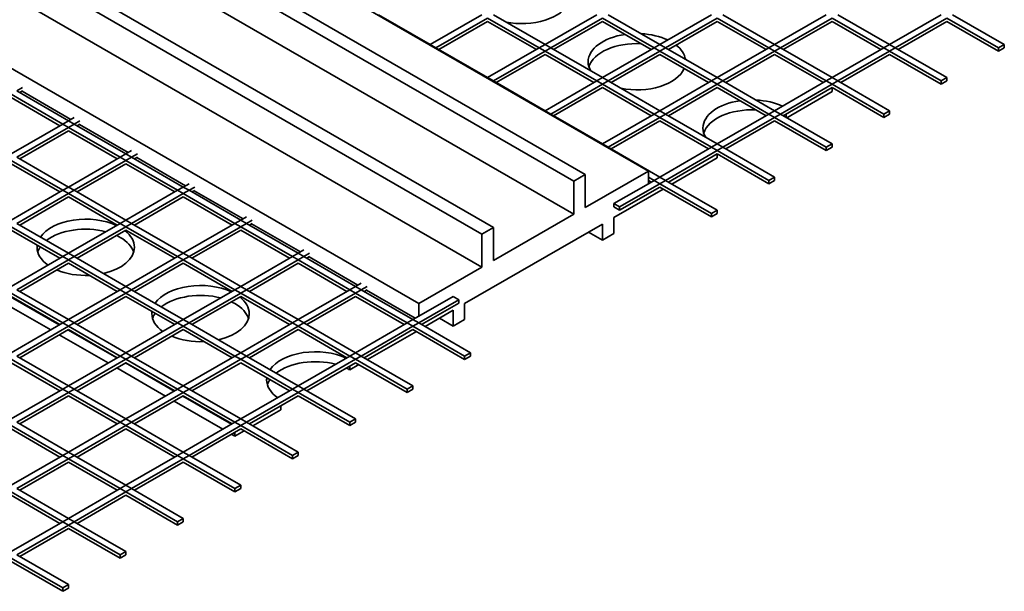
# Model space of a CAD drawing. Units: millimetres. Extents: x -87 to 135, y -256 to 82.
# Drawn here: x 25 to 85, y -231 to -196 of the extents above; entities that cross this region are included whole.
import ezdxf

# ---------------------------------------------------------------- set-up
doc = ezdxf.new("R2010")
doc.units = ezdxf.units.MM
doc.layers.get('0').update_dxf_attribs({"lineweight": 35})
doc.layers.add('Linia ciągła gruba', color=7, linetype='Continuous', lineweight=35)

# ---------------------------------------------------------------- blocks, each defined once
blk = doc.blocks.new('*X15')
for p, q in [((184.133, -114.434), (187.315, -116.271)), ((184.487, -114.23), (187.669, -116.067)), ((184.133, -114.64), (187.137, -116.374)), ((187.315, -116.271), (187.669, -116.475)), ((187.669, -116.067), (188.023, -116.271)), ((188.023, -116.271), (191.205, -118.108)), ((187.669, -116.475), (190.851, -118.312)), ((187.669, -116.681), (190.672, -118.415)), ((191.205, -118.108), (191.558, -118.312)), ((184.133, -118.516), (187.315, -120.353)), ((184.133, -118.722), (187.137, -120.456)), ((184.487, -118.312), (187.669, -120.149)), ((190.851, -118.312), (191.205, -118.516)), ((191.205, -118.516), (194.386, -120.353)), ((191.205, -118.722), (194.208, -120.456)), ((191.558, -118.312), (194.74, -120.149)), ((187.315, -120.353), (187.669, -120.557)), ((187.669, -120.149), (188.023, -120.353)), ((187.669, -120.557), (190.851, -122.394)), ((188.023, -120.353), (191.205, -122.19)), ((194.386, -120.353), (194.74, -120.557)), ((194.74, -120.149), (195.094, -120.353)), ((194.74, -120.557), (197.922, -122.394)), ((195.094, -120.353), (198.276, -122.19)), ((187.669, -120.764), (190.672, -122.498)), ((194.74, -120.764), (197.743, -122.498)), ((184.487, -122.394), (187.669, -124.232)), ((190.851, -122.394), (191.205, -122.599)), ((191.205, -122.19), (191.558, -122.394)), ((191.558, -122.394), (194.74, -124.232)), ((197.922, -122.394), (198.276, -122.599)), ((198.276, -122.19), (198.629, -122.394)), ((198.629, -122.394), (201.811, -124.232)), ((184.133, -122.599), (187.315, -124.436)), ((184.133, -122.805), (187.137, -124.539)), ((191.205, -122.599), (194.386, -124.436)), ((191.205, -122.805), (194.208, -124.539)), ((198.276, -122.599), (201.458, -124.436)), ((198.276, -122.805), (201.279, -124.539)), ((187.669, -124.232), (188.023, -124.436)), ((194.74, -124.232), (195.094, -124.436)), ((201.811, -124.232), (202.165, -124.436)), ((187.315, -124.436), (187.669, -124.64)), ((187.669, -124.64), (190.851, -126.477)), ((187.669, -124.846), (190.672, -126.58)), ((188.023, -124.436), (191.205, -126.273)), ((194.386, -124.436), (194.74, -124.64)), ((194.74, -124.64), (197.922, -126.477)), ((194.74, -124.846), (197.743, -126.58)), ((195.094, -124.436), (198.276, -126.273)), ((201.458, -124.436), (201.811, -124.64)), ((201.811, -124.64), (204.993, -126.477)), ((201.811, -124.846), (204.815, -126.58)), ((202.165, -124.436), (205.347, -126.273)), ((184.133, -126.681), (187.315, -128.518)), ((184.487, -126.477), (187.669, -128.314)), ((190.851, -126.477), (191.205, -126.681)), ((191.205, -126.273), (191.558, -126.477)), ((191.205, -126.681), (194.386, -128.518)), ((191.558, -126.477), (194.74, -128.314)), ((197.922, -126.477), (198.276, -126.681)), ((198.276, -126.273), (198.629, -126.477)), ((198.276, -126.681), (201.458, -128.518)), ((198.629, -126.477), (201.811, -128.314)), ((204.993, -126.477), (205.347, -126.681)), ((205.347, -126.273), (205.7, -126.477)), ((205.347, -126.681), (208.529, -128.518)), ((205.7, -126.477), (208.882, -128.314)), ((184.133, -126.887), (187.137, -128.621)), ((191.205, -126.887), (194.208, -128.621)), ((198.276, -126.887), (201.279, -128.621)), ((205.347, -126.887), (208.35, -128.621)), ((187.315, -128.518), (187.669, -128.722)), ((187.669, -128.314), (188.023, -128.518)), ((188.023, -128.518), (191.205, -130.355)), ((194.386, -128.518), (194.74, -128.722)), ((194.74, -128.314), (195.094, -128.518)), ((195.094, -128.518), (198.276, -130.355)), ((201.458, -128.518), (201.811, -128.722)), ((201.811, -128.314), (202.165, -128.518)), ((202.165, -128.518), (205.347, -130.355)), ((208.529, -128.518), (208.882, -128.722)), ((208.882, -128.314), (209.236, -128.518)), ((209.236, -128.518), (212.418, -130.355)), ((187.669, -128.722), (190.851, -130.559)), ((187.669, -128.928), (190.672, -130.663)), ((194.74, -128.722), (197.922, -130.559)), ((194.74, -128.928), (197.743, -130.663)), ((201.811, -128.722), (204.993, -130.559)), ((201.811, -128.928), (204.815, -130.663)), ((208.882, -128.722), (212.064, -130.559)), ((208.882, -128.928), (212.064, -130.766)), ((191.205, -130.355), (191.558, -130.559)), ((198.276, -130.355), (198.629, -130.559)), ((205.347, -130.355), (205.7, -130.559)), ((212.418, -130.355), (212.064, -130.559)), ((212.418, -130.561), (212.418, -130.355)), ((184.133, -130.764), (187.315, -132.601)), ((184.133, -130.97), (187.137, -132.704)), ((184.487, -130.559), (187.669, -132.397)), ((190.851, -130.559), (191.205, -130.764)), ((191.205, -130.764), (194.386, -132.601)), ((191.205, -130.97), (194.208, -132.704)), ((191.558, -130.559), (194.74, -132.397)), ((197.922, -130.559), (198.276, -130.764)), ((198.276, -130.764), (201.458, -132.601)), ((198.276, -130.97), (201.279, -132.704)), ((198.629, -130.559), (201.811, -132.397)), ((204.993, -130.559), (205.347, -130.764)), ((205.347, -130.764), (208.529, -132.601)), ((205.347, -130.97), (208.529, -132.807)), ((205.7, -130.559), (208.882, -132.397)), ((212.064, -130.559), (212.064, -130.766)), ((212.064, -130.766), (212.418, -130.561)), ((187.315, -132.601), (187.669, -132.805)), ((187.669, -132.397), (188.023, -132.601)), ((188.023, -132.601), (191.205, -134.438)), ((194.386, -132.601), (194.74, -132.805)), ((194.74, -132.397), (195.094, -132.601)), ((195.094, -132.601), (198.276, -134.438)), ((201.458, -132.601), (201.811, -132.805)), ((201.811, -132.397), (202.165, -132.601)), ((202.165, -132.601), (205.347, -134.438)), ((208.882, -132.397), (208.529, -132.601)), ((208.529, -132.601), (208.529, -132.807)), ((208.529, -132.807), (208.882, -132.603)), ((208.882, -132.603), (208.882, -132.397)), ((187.669, -132.805), (190.851, -134.642)), ((187.669, -133.011), (190.672, -134.745)), ((194.74, -132.805), (197.922, -134.642)), ((194.74, -133.011), (197.743, -134.745)), ((201.811, -132.805), (204.993, -134.642)), ((201.811, -133.011), (204.993, -134.848)), ((191.205, -134.438), (191.558, -134.642)), ((198.276, -134.438), (198.629, -134.642)), ((205.347, -134.438), (204.993, -134.642)), ((205.347, -134.644), (205.347, -134.438)), ((184.133, -134.846), (187.315, -136.683)), ((184.133, -135.052), (187.137, -136.786)), ((184.487, -134.642), (187.669, -136.479)), ((190.851, -134.642), (191.205, -134.846)), ((191.205, -134.846), (194.386, -136.683)), ((191.205, -135.052), (194.208, -136.786)), ((191.558, -134.642), (194.74, -136.479)), ((197.922, -134.642), (198.276, -134.846)), ((198.276, -134.846), (201.458, -136.683)), ((198.276, -135.052), (201.458, -136.889)), ((198.629, -134.642), (201.811, -136.479)), ((204.993, -134.642), (204.993, -134.848)), ((204.993, -134.848), (205.347, -134.644)), ((187.315, -136.683), (187.669, -136.887)), ((187.669, -136.479), (188.023, -136.683)), ((187.669, -136.887), (190.851, -138.724)), ((188.023, -136.683), (191.205, -138.52)), ((194.386, -136.683), (194.74, -136.887)), ((194.74, -136.479), (195.094, -136.683)), ((194.74, -136.887), (197.922, -138.724)), ((195.094, -136.683), (198.276, -138.52)), ((201.811, -136.479), (201.458, -136.683)), ((201.458, -136.683), (201.458, -136.889)), ((201.458, -136.889), (201.811, -136.685)), ((201.811, -136.685), (201.811, -136.479)), ((187.669, -137.093), (190.672, -138.827)), ((194.74, -137.093), (197.922, -138.931)), ((184.487, -138.724), (187.669, -140.562)), ((190.851, -138.724), (191.205, -138.929)), ((191.205, -138.52), (191.558, -138.724)), ((191.558, -138.724), (194.74, -140.562)), ((198.276, -138.52), (197.922, -138.724)), ((197.922, -138.724), (197.922, -138.931)), ((197.922, -138.931), (198.276, -138.726)), ((198.276, -138.726), (198.276, -138.52)), ((184.133, -138.929), (187.315, -140.766)), ((184.133, -139.135), (187.137, -140.869)), ((191.205, -138.929), (194.386, -140.766)), ((191.205, -139.135), (194.386, -140.972)), ((187.669, -140.562), (188.023, -140.766)), ((194.74, -140.562), (194.386, -140.766)), ((194.74, -140.768), (194.74, -140.562)), ((187.315, -140.766), (187.669, -140.97)), ((187.669, -140.97), (190.851, -142.807)), ((187.669, -141.176), (190.851, -143.013)), ((188.023, -140.766), (191.205, -142.603)), ((194.386, -140.766), (194.386, -140.972)), ((194.386, -140.972), (194.74, -140.768)), ((184.133, -143.011), (187.315, -144.848)), ((184.487, -142.807), (187.669, -144.644)), ((191.205, -142.603), (190.851, -142.807)), ((190.851, -142.807), (190.851, -143.013)), ((190.851, -143.013), (191.205, -142.809)), ((191.205, -142.809), (191.205, -142.603)), ((184.133, -143.217), (187.315, -145.054)), ((187.669, -144.644), (187.315, -144.848)), ((187.315, -144.848), (187.315, -145.054)), ((187.315, -145.054), (187.669, -144.85)), ((187.669, -144.85), (187.669, -144.644))]:
    blk.add_line(p, q)
blk = doc.blocks.new('*X16')
for p, q in [((184.841, -114.025), (184.487, -114.23)), ((184.666, -114.333), (184.841, -114.232)), ((187.315, -116.271), (184.133, -118.108)), ((187.669, -116.067), (187.315, -116.271)), ((188.023, -115.863), (187.669, -116.067)), ((188.023, -116.271), (187.669, -116.475)), ((188.376, -116.067), (188.023, -116.271)), ((188.201, -116.374), (188.376, -116.273)), ((187.669, -116.475), (184.487, -118.312)), ((184.666, -118.415), (187.669, -116.681)), ((191.205, -118.108), (190.851, -118.312)), ((191.558, -117.904), (191.205, -118.108)), ((191.912, -118.108), (191.558, -118.312)), ((190.851, -118.312), (187.669, -120.149)), ((191.205, -118.516), (188.023, -120.353)), ((188.201, -120.456), (191.205, -118.722)), ((191.558, -118.312), (191.205, -118.516)), ((191.737, -118.415), (191.912, -118.314)), ((195.094, -119.945), (194.74, -120.149)), ((187.315, -120.353), (184.133, -122.19)), ((187.669, -120.557), (184.487, -122.394)), ((187.669, -120.149), (187.315, -120.353)), ((188.023, -120.353), (187.669, -120.557)), ((194.386, -120.353), (191.205, -122.19)), ((194.74, -120.557), (191.558, -122.394)), ((194.74, -120.149), (194.386, -120.353)), ((195.094, -120.353), (194.74, -120.557)), ((195.447, -120.149), (195.094, -120.353)), ((195.272, -120.456), (195.447, -120.355)), ((184.666, -122.498), (187.669, -120.764)), ((191.737, -122.498), (194.74, -120.764)), ((190.851, -122.394), (187.669, -124.232)), ((191.205, -122.19), (190.851, -122.394)), ((191.558, -122.394), (191.205, -122.599)), ((197.922, -122.394), (194.74, -124.232)), ((198.276, -122.19), (197.922, -122.394)), ((198.629, -121.986), (198.276, -122.19)), ((198.629, -122.394), (198.276, -122.599)), ((198.983, -122.19), (198.629, -122.394)), ((198.808, -122.498), (198.983, -122.397)), ((191.205, -122.599), (188.023, -124.436)), ((188.201, -124.539), (191.205, -122.805)), ((198.276, -122.599), (195.094, -124.436)), ((195.272, -124.539), (198.276, -122.805)), ((187.669, -124.232), (187.315, -124.436)), ((194.74, -124.232), (194.386, -124.436)), ((201.811, -124.232), (201.458, -124.436)), ((202.165, -124.027), (201.811, -124.232)), ((202.518, -124.232), (202.165, -124.436)), ((187.315, -124.436), (184.133, -126.273)), ((187.669, -124.64), (184.487, -126.477)), ((184.666, -126.58), (187.669, -124.846)), ((188.023, -124.436), (187.669, -124.64)), ((194.386, -124.436), (191.205, -126.273)), ((194.74, -124.64), (191.558, -126.477)), ((191.737, -126.58), (194.74, -124.846)), ((195.094, -124.436), (194.74, -124.64)), ((201.458, -124.436), (198.276, -126.273)), ((201.811, -124.64), (198.629, -126.477)), ((198.808, -126.58), (201.811, -124.846)), ((202.165, -124.436), (201.811, -124.64)), ((202.343, -124.539), (202.518, -124.438)), ((205.7, -126.069), (205.347, -126.273)), ((190.851, -126.477), (187.669, -128.314)), ((191.205, -126.681), (188.023, -128.518)), ((191.205, -126.273), (190.851, -126.477)), ((191.558, -126.477), (191.205, -126.681)), ((197.922, -126.477), (194.74, -128.314)), ((198.276, -126.681), (195.094, -128.518)), ((198.276, -126.273), (197.922, -126.477)), ((198.629, -126.477), (198.276, -126.681)), ((204.993, -126.477), (201.811, -128.314)), ((205.347, -126.681), (202.165, -128.518)), ((205.347, -126.273), (204.993, -126.477)), ((205.7, -126.477), (205.347, -126.681)), ((206.054, -126.273), (205.7, -126.477)), ((205.879, -126.58), (206.054, -126.479)), ((188.201, -128.621), (191.205, -126.887)), ((195.272, -128.621), (198.276, -126.887)), ((202.343, -128.621), (205.347, -126.887)), ((211.357, -126.885), (209.236, -128.11)), ((211.711, -127.089), (209.236, -128.518)), ((209.414, -128.621), (211.711, -127.295)), ((211.357, -126.885), (211.711, -127.089)), ((211.711, -127.295), (211.711, -127.089)), ((187.315, -128.518), (184.133, -130.355)), ((187.669, -128.314), (187.315, -128.518)), ((188.023, -128.518), (187.669, -128.722)), ((194.386, -128.518), (191.205, -130.355)), ((194.74, -128.314), (194.386, -128.518)), ((195.094, -128.518), (194.74, -128.722)), ((201.458, -128.518), (198.276, -130.355)), ((201.811, -128.314), (201.458, -128.518)), ((202.165, -128.518), (201.811, -128.722)), ((208.529, -128.518), (205.347, -130.355)), ((208.882, -128.314), (208.529, -128.518)), ((209.236, -128.11), (208.882, -128.314)), ((209.236, -128.518), (208.882, -128.722)), ((187.669, -128.722), (184.487, -130.559)), ((184.666, -130.663), (187.669, -128.928)), ((194.74, -128.722), (191.558, -130.559)), ((191.737, -130.663), (194.74, -128.928)), ((201.811, -128.722), (198.629, -130.559)), ((198.808, -130.663), (201.811, -128.928)), ((208.882, -128.722), (205.7, -130.559)), ((205.879, -130.663), (208.882, -128.928)), ((191.205, -130.355), (190.851, -130.559)), ((198.276, -130.355), (197.922, -130.559)), ((205.347, -130.355), (204.993, -130.559)), ((190.851, -130.559), (187.669, -132.397)), ((191.205, -130.764), (188.023, -132.601)), ((188.201, -132.704), (191.205, -130.97)), ((191.558, -130.559), (191.205, -130.764)), ((197.922, -130.559), (194.74, -132.397)), ((198.276, -130.764), (195.094, -132.601)), ((195.272, -132.704), (198.276, -130.97)), ((198.629, -130.559), (198.276, -130.764)), ((204.993, -130.559), (201.811, -132.397)), ((205.347, -130.764), (202.165, -132.601)), ((202.343, -132.704), (205.347, -130.97)), ((205.7, -130.559), (205.347, -130.764)), ((187.315, -132.601), (184.133, -134.438)), ((187.669, -132.397), (187.315, -132.601)), ((188.023, -132.601), (187.669, -132.805)), ((194.386, -132.601), (191.205, -134.438)), ((194.74, -132.397), (194.386, -132.601)), ((195.094, -132.601), (194.74, -132.805)), ((201.458, -132.601), (198.276, -134.438)), ((201.811, -132.397), (201.458, -132.601)), ((202.165, -132.601), (201.811, -132.805)), ((187.669, -132.805), (184.487, -134.642)), ((184.666, -134.745), (187.669, -133.011)), ((194.74, -132.805), (191.558, -134.642)), ((191.737, -134.745), (194.74, -133.011)), ((201.811, -132.805), (198.629, -134.642)), ((198.808, -134.745), (201.811, -133.011)), ((191.205, -134.438), (190.851, -134.642)), ((198.276, -134.438), (197.922, -134.642)), ((190.851, -134.642), (187.669, -136.479)), ((191.205, -134.846), (188.023, -136.683)), ((188.201, -136.786), (191.205, -135.052)), ((191.558, -134.642), (191.205, -134.846)), ((197.922, -134.642), (194.74, -136.479)), ((198.276, -134.846), (195.094, -136.683)), ((195.272, -136.786), (198.276, -135.052)), ((198.629, -134.642), (198.276, -134.846)), ((187.315, -136.683), (184.133, -138.52)), ((187.669, -136.887), (184.487, -138.724)), ((187.669, -136.479), (187.315, -136.683)), ((188.023, -136.683), (187.669, -136.887)), ((194.386, -136.683), (191.205, -138.52)), ((194.74, -136.887), (191.558, -138.724)), ((194.74, -136.479), (194.386, -136.683)), ((195.094, -136.683), (194.74, -136.887)), ((184.666, -138.827), (187.669, -137.093)), ((191.737, -138.827), (194.74, -137.093)), ((190.851, -138.724), (187.669, -140.562)), ((191.205, -138.52), (190.851, -138.724)), ((191.558, -138.724), (191.205, -138.929)), ((191.205, -138.929), (188.023, -140.766)), ((188.201, -140.869), (191.205, -139.135)), ((187.669, -140.562), (187.315, -140.766)), ((187.315, -140.766), (184.133, -142.603)), ((187.669, -140.97), (184.487, -142.807)), ((184.666, -142.91), (187.669, -141.176)), ((188.023, -140.766), (187.669, -140.97))]:
    blk.add_line(p, q)
blk = doc.blocks.new('*X17')
for p, q in [((206.761, -109.535), (209.943, -111.372)), ((213.478, -109.739), (216.66, -111.576)), ((213.832, -109.535), (217.014, -111.372)), ((220.549, -109.739), (223.731, -111.576)), ((220.903, -109.535), (224.085, -111.372)), ((227.621, -109.739), (230.802, -111.576)), ((227.974, -109.535), (231.156, -111.372)), ((234.692, -109.739), (237.874, -111.576)), ((235.045, -109.535), (238.227, -111.372)), ((241.763, -109.739), (244.945, -111.576)), ((242.116, -109.535), (245.298, -111.372)), ((213.478, -109.945), (216.482, -111.679)), ((220.549, -109.945), (223.553, -111.679)), ((227.621, -109.945), (230.624, -111.679)), ((234.692, -109.945), (237.695, -111.679)), ((241.763, -109.945), (244.945, -111.782)), ((209.943, -111.372), (210.296, -111.576)), ((217.014, -111.372), (217.367, -111.576)), ((224.085, -111.372), (224.439, -111.576)), ((231.156, -111.372), (231.51, -111.576)), ((238.227, -111.372), (238.581, -111.576)), ((244.945, -111.576), (245.298, -111.372)), ((245.298, -111.372), (245.298, -111.578)), ((210.296, -111.576), (213.478, -113.413)), ((216.66, -111.576), (217.014, -111.78)), ((217.014, -111.78), (220.196, -113.617)), ((217.014, -111.986), (220.017, -113.72)), ((217.367, -111.576), (220.549, -113.413)), ((223.731, -111.576), (224.085, -111.78)), ((224.085, -111.78), (227.267, -113.617)), ((224.085, -111.986), (227.088, -113.72)), ((224.439, -111.576), (227.621, -113.413)), ((230.802, -111.576), (231.156, -111.78)), ((231.156, -111.78), (234.338, -113.617)), ((231.156, -111.986), (234.159, -113.72)), ((231.51, -111.576), (234.692, -113.413)), ((237.874, -111.576), (238.227, -111.78)), ((238.227, -111.78), (241.409, -113.617)), ((238.227, -111.986), (241.409, -113.823)), ((238.581, -111.576), (241.763, -113.413)), ((244.945, -111.782), (244.945, -111.576)), ((245.298, -111.578), (244.945, -111.782)), ((213.478, -113.413), (213.832, -113.617)), ((213.832, -113.617), (217.014, -115.454)), ((220.196, -113.617), (220.549, -113.821)), ((220.549, -113.413), (220.903, -113.617)), ((220.549, -113.821), (223.731, -115.658)), ((220.903, -113.617), (224.085, -115.454)), ((227.267, -113.617), (227.621, -113.821)), ((227.621, -113.413), (227.974, -113.617)), ((227.621, -113.821), (230.802, -115.658)), ((227.974, -113.617), (231.156, -115.454)), ((234.338, -113.617), (234.692, -113.821)), ((234.692, -113.413), (235.045, -113.617)), ((234.692, -113.821), (237.874, -115.658)), ((235.045, -113.617), (238.227, -115.454)), ((241.409, -113.617), (241.763, -113.413)), ((241.409, -113.823), (241.409, -113.617)), ((241.763, -113.619), (241.409, -113.823)), ((241.763, -113.413), (241.763, -113.619)), ((220.549, -114.027), (223.553, -115.761)), ((227.621, -114.027), (230.624, -115.761)), ((234.692, -114.027), (237.874, -115.865)), ((217.014, -115.454), (217.367, -115.658)), ((217.367, -115.658), (220.549, -117.495)), ((223.731, -115.658), (224.085, -115.863)), ((224.085, -115.454), (224.439, -115.658)), ((224.439, -115.658), (227.621, -117.495)), ((230.802, -115.658), (231.156, -115.863)), ((231.156, -115.454), (231.51, -115.658)), ((231.51, -115.658), (234.692, -117.495)), ((237.874, -115.658), (238.227, -115.454)), ((237.874, -115.865), (237.874, -115.658)), ((238.227, -115.66), (237.874, -115.865)), ((238.227, -115.454), (238.227, -115.66)), ((224.085, -115.863), (227.267, -117.7)), ((224.085, -116.069), (227.088, -117.803)), ((231.156, -115.863), (234.338, -117.7)), ((231.156, -116.069), (234.338, -117.906)), ((220.549, -117.495), (220.903, -117.7)), ((227.621, -117.495), (227.974, -117.7)), ((234.338, -117.7), (234.692, -117.495)), ((234.692, -117.495), (234.692, -117.702)), ((220.903, -117.7), (224.085, -119.537)), ((227.267, -117.7), (227.621, -117.904)), ((227.621, -117.904), (230.802, -119.741)), ((227.621, -118.11), (230.802, -119.947)), ((227.974, -117.7), (231.156, -119.537)), ((234.338, -117.906), (234.338, -117.7)), ((234.692, -117.702), (234.338, -117.906)), ((223.378, -119.537), (223.731, -119.741)), ((223.378, -119.743), (223.553, -119.844)), ((223.731, -119.741), (224.085, -119.945)), ((224.085, -119.537), (224.439, -119.741)), ((224.085, -119.945), (227.267, -121.782)), ((224.439, -119.741), (227.621, -121.578)), ((230.802, -119.741), (231.156, -119.537)), ((230.802, -119.947), (230.802, -119.741)), ((231.156, -119.743), (230.802, -119.947)), ((231.156, -119.537), (231.156, -119.743)), ((224.085, -120.151), (227.267, -121.988)), ((227.267, -121.782), (227.621, -121.578)), ((227.267, -121.988), (227.267, -121.782)), ((227.621, -121.784), (227.267, -121.988)), ((227.621, -121.578), (227.621, -121.784))]:
    blk.add_line(p, q)
blk = doc.blocks.new('*X18')
for p, q in [((209.943, -111.372), (213.125, -109.535)), ((210.296, -111.576), (213.478, -109.739)), ((217.014, -111.372), (220.196, -109.535)), ((217.367, -111.576), (220.549, -109.739)), ((224.085, -111.372), (227.267, -109.535)), ((224.439, -111.576), (227.621, -109.739)), ((231.156, -111.372), (234.338, -109.535)), ((231.51, -111.576), (234.692, -109.739)), ((238.227, -111.372), (241.409, -109.535)), ((238.581, -111.576), (241.763, -109.739)), ((213.478, -109.945), (210.475, -111.679)), ((220.549, -109.945), (217.546, -111.679)), ((227.621, -109.945), (224.617, -111.679)), ((234.692, -109.945), (231.688, -111.679)), ((241.763, -109.945), (238.759, -111.679)), ((209.907, -111.392), (209.943, -111.372)), ((216.66, -111.576), (217.014, -111.372)), ((223.731, -111.576), (224.085, -111.372)), ((230.802, -111.576), (231.156, -111.372)), ((237.874, -111.576), (238.227, -111.372)), ((210.261, -111.596), (210.296, -111.576)), ((213.478, -113.413), (216.66, -111.576)), ((213.832, -113.617), (217.014, -111.78)), ((217.014, -111.986), (214.01, -113.72)), ((217.014, -111.78), (217.367, -111.576)), ((220.549, -113.413), (223.731, -111.576)), ((220.903, -113.617), (224.085, -111.78)), ((224.085, -111.986), (221.082, -113.72)), ((224.085, -111.78), (224.439, -111.576)), ((227.621, -113.413), (230.802, -111.576)), ((227.974, -113.617), (231.156, -111.78)), ((231.156, -111.986), (228.153, -113.72)), ((231.156, -111.78), (231.51, -111.576)), ((234.692, -113.413), (237.874, -111.576)), ((235.045, -113.617), (238.227, -111.78)), ((238.227, -111.986), (235.224, -113.72)), ((238.227, -111.78), (238.581, -111.576)), ((213.443, -113.433), (213.478, -113.413)), ((213.797, -113.638), (213.832, -113.617)), ((217.014, -115.454), (220.196, -113.617)), ((217.367, -115.658), (220.549, -113.821)), ((220.196, -113.617), (220.549, -113.413)), ((220.549, -113.821), (220.903, -113.617)), ((224.085, -115.454), (227.267, -113.617)), ((224.439, -115.658), (227.621, -113.821)), ((227.267, -113.617), (227.621, -113.413)), ((227.621, -113.821), (227.974, -113.617)), ((231.156, -115.454), (234.338, -113.617)), ((231.51, -115.658), (234.692, -113.821)), ((234.338, -113.617), (234.692, -113.413)), ((234.692, -113.821), (235.045, -113.617)), ((220.549, -114.027), (217.546, -115.761)), ((227.621, -114.027), (224.617, -115.761)), ((234.692, -114.027), (231.688, -115.761)), ((216.979, -115.475), (217.014, -115.454)), ((217.332, -115.679), (217.367, -115.658)), ((220.549, -117.495), (223.731, -115.658)), ((223.731, -115.658), (224.085, -115.454)), ((224.085, -115.863), (224.439, -115.658)), ((227.621, -117.495), (230.802, -115.658)), ((230.802, -115.658), (231.156, -115.454)), ((231.156, -115.863), (231.51, -115.658)), ((220.903, -117.7), (224.085, -115.863)), ((224.085, -116.069), (221.082, -117.803)), ((227.974, -117.7), (231.156, -115.863)), ((231.156, -116.069), (228.153, -117.803)), ((220.514, -117.516), (220.549, -117.495)), ((227.267, -117.7), (227.621, -117.495)), ((220.868, -117.72), (220.903, -117.7)), ((224.085, -119.537), (227.267, -117.7)), ((224.439, -119.741), (227.621, -117.904)), ((227.621, -118.11), (224.617, -119.844)), ((227.621, -117.904), (227.974, -117.7)), ((221.257, -121.17), (223.378, -119.945)), ((221.61, -121.374), (224.085, -119.945)), ((223.378, -119.945), (223.731, -119.741)), ((223.731, -119.741), (224.085, -119.537)), ((224.085, -119.945), (224.439, -119.741)), ((224.085, -120.151), (221.61, -121.58)), ((221.257, -121.376), (221.257, -121.17)), ((221.257, -121.17), (221.61, -121.374)), ((221.257, -121.376), (221.61, -121.58)), ((221.61, -121.58), (221.61, -121.374))]:
    blk.add_line(p, q)
blk = doc.blocks.new('*X19')
for p, q in [((152.314, -80.59), (219.489, -119.373)), ((156.203, -80.386), (223.378, -119.169)), ((151.607, -80.998), (218.782, -119.782)), ((151.607, -83.039), (218.782, -121.823)), ((145.95, -84.264), (213.125, -123.048)), ((146.657, -83.856), (213.832, -122.639)), ((145.95, -86.305), (213.125, -125.089)), ((142.061, -88.551), (209.236, -127.334)), ((184.807, -114.251), (187.81, -115.985)), ((234.692, -114.27), (231.899, -115.883)), ((234.692, -114.027), (234.692, -114.27)), ((231.863, -115.66), (231.863, -115.863)), ((188.342, -116.292), (191.346, -118.026)), ((227.621, -118.353), (227.621, -118.11)), ((191.878, -118.333), (194.881, -120.067)), ((227.621, -118.353), (224.827, -119.965)), ((218.782, -119.782), (219.489, -119.373)), ((219.489, -121.415), (223.378, -119.169)), ((219.489, -119.373), (219.489, -121.415)), ((223.378, -119.169), (223.378, -119.945)), ((218.782, -121.823), (218.782, -119.782)), ((195.414, -120.375), (198.417, -122.109)), ((224.295, -120.273), (221.257, -122.027)), ((213.832, -124.681), (218.782, -121.823)), ((198.949, -122.416), (201.953, -124.15)), ((220.549, -122.435), (212.064, -127.334)), ((220.549, -123.415), (220.549, -122.435)), ((221.257, -122.027), (221.257, -123.007)), ((213.125, -123.048), (213.832, -122.639)), ((213.125, -125.089), (213.125, -123.048)), ((213.832, -122.639), (213.832, -124.681)), ((219.701, -122.925), (220.549, -123.415)), ((221.257, -123.007), (220.549, -123.415)), ((202.485, -124.457), (205.488, -126.191)), ((209.236, -127.334), (213.125, -125.089)), ((206.02, -126.498), (209.024, -128.232)), ((183.57, -127.213), (186.573, -128.947)), ((184.1, -126.907), (187.103, -128.641)), ((209.236, -128.11), (209.236, -127.334)), ((211.357, -127.743), (209.625, -128.743)), ((211.357, -128.722), (211.357, -127.743)), ((212.064, -127.334), (212.064, -128.314)), ((210.509, -128.232), (211.357, -128.722)), ((212.064, -128.314), (211.357, -128.722)), ((187.635, -128.948), (190.639, -130.682)), ((209.093, -129.05), (206.089, -130.784)), ((187.105, -129.254), (190.108, -130.988)), ((190.641, -131.295), (193.644, -133.029)), ((191.171, -130.989), (194.174, -132.723)), ((205.557, -131.091), (204.993, -131.417)), ((204.993, -131.174), (204.993, -131.417)), ((194.176, -133.337), (197.18, -135.071)), ((194.706, -133.03), (197.71, -134.764)), ((200.75, -133.866), (199.018, -134.866)), ((200.75, -133.866), (200.75, -133.623)), ((198.486, -135.174), (197.922, -135.499)), ((197.712, -135.378), (197.922, -135.499)), ((197.922, -135.499), (197.922, -135.256))]:
    blk.add_line(p, q)
for centre, start_param, end_param in [((215.6, -108.351), 4.378018, 6.039767), ((222.671, -112.433), 1.814214, 3.141593), ((222.671, -112.433), 0.885566, 1.482561), ((222.671, -113.046), 1.483858, 2.963882), ((222.671, -112.433), 0.088235, 0.633987), ((222.671, -112.433), 3.141593, 3.475964), ((222.671, -112.433), 4.378018, 6.039767), ((229.742, -116.516), 1.814214, 3.141593), ((229.742, -116.516), 0.885566, 1.482561), ((229.742, -117.128), 1.483858, 2.963882), ((229.742, -116.516), 3.141593, 3.475964), ((188.73, -123.864), 0.885566, 2.767711), ((188.73, -124.477), 1.142969, 2.506763), ((188.73, -123.864), 0, 0.633987), ((188.73, -124.477), 0.785398, 0.884728), ((188.73, -124.477), 0.177711, 0.785398), ((188.73, -123.864), 3.064876, 3.141593), ((188.73, -123.864), 3.141593, 3.826823), ((188.73, -124.477), 2.768621, 2.963882), ((188.73, -123.864), 5.08627, 6.283185), ((188.73, -123.864), 4.078402, 4.789106), ((195.801, -127.947), 0.885566, 2.767711), ((195.801, -128.559), 1.142969, 2.506763), ((195.801, -128.559), 0.785398, 0.884728), ((195.801, -127.947), 0, 0.633987), ((195.801, -127.947), 3.064876, 3.141593), ((195.801, -128.559), 2.768621, 2.963882), ((195.801, -128.559), 0.177711, 0.785398), ((195.801, -127.947), 3.141593, 3.826823), ((195.801, -127.947), 5.08627, 6.283185), ((195.801, -127.947), 4.078402, 4.789106), ((202.872, -132.029), 0.885566, 2.767711), ((202.872, -132.642), 1.142969, 2.506763), ((202.872, -132.642), 0.785398, 0.884728), ((202.872, -132.029), 3.064876, 3.141593), ((202.872, -132.029), 3.141593, 3.826823), ((202.872, -132.642), 2.768621, 2.963882)]:
    blk.add_ellipse(centre, major_axis=(3, 0), ratio=0.57735, start_param=start_param, end_param=end_param)
blk = doc.blocks.new('*X14')
at = {"color": 0, "linetype": 'ByBlock'}
for name in ['*X18', '*X17', '*X19', '*X16', '*X15']:
    blk.add_blockref(name, (0, 0), dxfattribs=at)

msp = doc.modelspace()

# ---------------------------------------------------------------- block references
at = {"layer": 'Linia ciągła gruba'}
msp.add_blockref('*X14', (-159.976, -85.994), dxfattribs=at)

doc.saveas('drawing.dxf')
